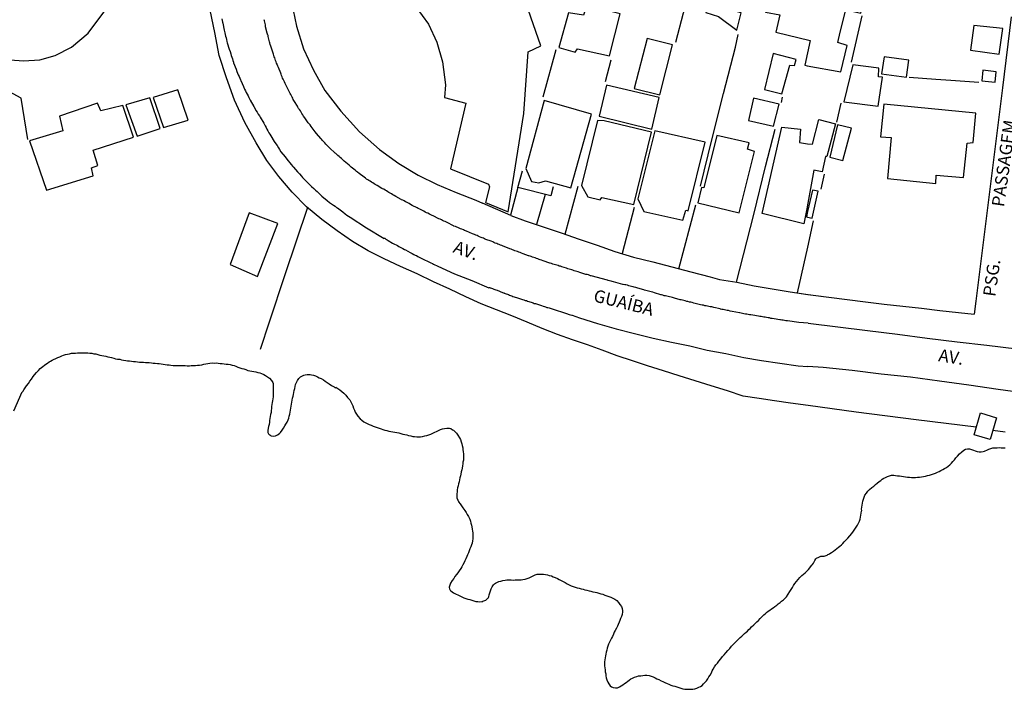
# Model space of a CAD drawing. Units: millimetres. Extents: x 173492 to 176007, y 1665949 to 1668726.
# Drawn here: x 174299 to 174496, y 1668243 to 1668377 of the extents above; entities that cross this region are included whole.
import ezdxf
from ezdxf.enums import TextEntityAlignment as Align

# ---------------------------------------------------------------- set-up
doc = ezdxf.new("R2010")
doc.units = ezdxf.units.MM
doc.header["$MEASUREMENT"] = 0
for name, color, linetype in [('V-EDIFICACAO', 2, 'Continuous'), ('V-ESCADA', 8, 'Continuous'), ('V-LOTE', 1, 'Continuous'), ('V-NOME_DOS_LOGRADOUROS', 7, 'Continuous'), ('V-QUADRA', 2, 'Continuous'), ('V-REFERENCIA', 42, 'Continuous'), ('V-RIO', 5, 'Continuous'), ('V-TESTADA', 5, 'Continuous')]:
    doc.layers.add(name, color=color, linetype=linetype)
doc.styles.get("Standard").update_dxf_attribs({"font": 'ARIAL.TTF'})

msp = doc.modelspace()

# ---------------------------------------------------------------- linework, layer by layer
at = {"layer": 'V-EDIFICACAO'}
for points in [[(174456.48, 1668385.89), (174454.6, 1668386.34), (174454.31, 1668384.82), (174449.72, 1668385.47), (174448.12, 1668378.7), (174451.03, 1668378.12), (174450.23, 1668374.69), (174457.05, 1668373.02), (174457.05, 1668373.02), (174456.04, 1668368.09), (174456.04, 1668368.09), (174456.49, 1668367.96), (174463.2, 1668366.74), (174464.48, 1668372.03), (174462.64, 1668372.59), (174463.1, 1668374.69), (174464.18, 1668379.14), (174467.19, 1668378.46), (174468.48, 1668383.71), (174466.29, 1668384.09)], [(174411.76, 1668378.09), (174408.78, 1668378.58), (174406.85, 1668371.6), (174410.1, 1668370.71), (174410.57, 1668371.34), (174416.98, 1668369.94), (174419.09, 1668378.36), (174412.4, 1668380.03), (174411.76, 1668378.09)], [(174436.62, 1668380.32), (174436.2, 1668378.59), (174438.74, 1668377.79), (174442.43, 1668375.11), (174443.3, 1668378.55), (174436.62, 1668380.32)], [(174489.78, 1668376.02), (174489.13, 1668371.06), (174494.86, 1668370.3), (174495.59, 1668375.43), (174489.78, 1668376.02)], [(174424.51, 1668373.41), (174421.89, 1668363.41), (174427.04, 1668362.17), (174429.57, 1668372.15), (174424.51, 1668373.41)], [(174449.705, 1668370.422), (174447.96, 1668363.19), (174451.4, 1668362.34), (174453.03, 1668368.1), (174453.94, 1668367.98), (174454.31, 1668369.23), (174449.705, 1668370.422), (174449.705, 1668370.422)], [(174471.86, 1668369.77), (174471.36, 1668366.33), (174476.32, 1668365.69), (174476.79, 1668369.07), (174471.86, 1668369.77)], [(174465.58, 1668368.12), (174463.79, 1668360.73), (174470.67, 1668359.85), (174471.52, 1668365.67), (174470.725, 1668365.777), (174470.84, 1668367.48), (174465.58, 1668368.12)], [(174491.62, 1668367.11), (174491.4, 1668364.96), (174494.07, 1668364.67), (174494.3, 1668366.74), (174491.62, 1668367.11)], [(174416.33, 1668364.08), (174414.88, 1668357.85), (174425.44, 1668355.3), (174426.87, 1668361.64), (174416.33, 1668364.08)], [(174325.69, 1668361.61), (174327.8, 1668355.58), (174332.68, 1668357.07), (174330.63, 1668363.13), (174325.69, 1668361.61)], [(174315.27, 1668358.94), (174314.6, 1668360.46), (174306.96, 1668357.86), (174307.62, 1668354.96), (174301, 1668352.96), (174304.35, 1668343.07), (174313.71, 1668345.97), (174313.35, 1668347.51), (174314.62, 1668348), (174313.74, 1668351.09), (174321.79, 1668353.68), (174319.66, 1668360.01), (174315.27, 1668358.94)], [(174325.05, 1668361.56), (174320.23, 1668360.14), (174322.48, 1668353.88), (174327.09, 1668355.39), (174325.05, 1668361.56)], [(174403.89, 1668361), (174400.22, 1668347.38), (174401.35, 1668344.83), (174402.84, 1668344.52), (174404.13, 1668344.93), (174409.24, 1668343.53), (174413.38, 1668358.26), (174403.89, 1668361)], [(174445.78, 1668361.49), (174444.76, 1668357), (174449.73, 1668355.9), (174450.85, 1668360.31), (174445.78, 1668361.49)], [(174471.794, 1668360.309), (174471.151, 1668353.747), (174473.29, 1668353.62), (174473.29, 1668353.62), (174472.55, 1668345.38), (174482.188, 1668344.405), (174482.3, 1668346.06), (174487.74, 1668345.58), (174488.45, 1668352.47), (174489.64, 1668352.58), (174490.18, 1668358.47), (174471.794, 1668360.309)], [(174415.87, 1668356.96), (174414.58, 1668357.01), (174411.33, 1668344.02), (174412.59, 1668341.74), (174415.07, 1668341.14), (174415.39, 1668341.6), (174421.805, 1668340.204), (174421.805, 1668340.204), (174425.34, 1668354.66), (174415.87, 1668356.96)], [(174456.46, 1668339.7), (174455.84, 1668336.36), (174447.45, 1668338.38), (174451.39, 1668355.7), (174455.18, 1668355.26), (174454.96, 1668352.61), (174456.57, 1668352.36), (174457.53, 1668352.26), (174458.81, 1668357.19), (174462.14, 1668356.31), (174460.44, 1668349.84), (174460.14, 1668349.78), (174459.5, 1668346.77), (174457.81, 1668347.09), (174456.47, 1668339.73)], [(174462.54, 1668356.13), (174461.04, 1668349.67), (174463.64, 1668348.98), (174465.33, 1668355.5), (174462.54, 1668356.13)], [(174425.99, 1668354.96), (174422.62, 1668341.33), (174423.84, 1668338.83), (174431.63, 1668337.04), (174432.206, 1668339.069), (174432.69, 1668338.97), (174436.07, 1668352.69), (174425.99, 1668354.96)], [(174438.43, 1668354.03), (174435.85, 1668343.51), (174435.374, 1668343.618), (174434.62, 1668340.54), (174442.85, 1668338.53), (174445.94, 1668350.8), (174444.545, 1668351.261), (174444.89, 1668352.54), (174438.43, 1668354.03)], [(174456.56, 1668338.78), (174456.37, 1668337.73), (174456.56, 1668337.69), (174457.45, 1668337.49), (174458.66, 1668342.9), (174457.57, 1668343.1)], [(174344.89, 1668338.55), (174341.08, 1668328.21), (174346.57, 1668325.8), (174350.64, 1668336.37), (174344.89, 1668338.55)]]:
    msp.add_lwpolyline(points, close=True, dxfattribs=at)
msp.add_lwpolyline([(174376.99, 1668381.56), (174380.76, 1668376.3), (174382.44, 1668372.69), (174383.59, 1668368.77), (174384.16, 1668364.16), (174383.94, 1668361.59), (174388.21, 1668360.51), (174385.18, 1668347.37), (174392.77, 1668344.25), (174392.95, 1668343.77), (174392.15, 1668340.6), (174396.66, 1668338.75), (174399.83, 1668358.43), (174400.69, 1668370.74), (174403.2, 1668371.96), (174400.21, 1668380.56)], dxfattribs=at)
at = {"layer": 'V-ESCADA'}
msp.add_lwpolyline([(174491.14, 1668298.5), (174494.34, 1668297.5), (174493.07, 1668293.18), (174489.84, 1668294.14), (174491.14, 1668298.5)], dxfattribs=at)
at = {"layer": 'V-LOTE'}
for points in [[(174300.65, 1668353.18), (174299.3, 1668361.5), (174292.69, 1668365.04), (174294.55, 1668369.94), (174297.14, 1668369.18), (174299.77, 1668368.96), (174303.02, 1668369.18), (174306.12, 1668369.99), (174309.37, 1668371.71), (174312.69, 1668374.48), (174316.05, 1668378.94), (174317.95, 1668382.73), (174318.83, 1668386.38), (174319.81, 1668387.19), (174321.31, 1668387.22), (174325.51, 1668385.14), (174325.98, 1668384.85)], [(174433.96, 1668387.33), (174431.7, 1668378.46), (174430.14, 1668372.6)], [(174353.36, 1668380.71), (174354.38, 1668375.89), (174355.76, 1668371.34), (174357.74, 1668367.08), (174360.03, 1668363.04), (174363.23, 1668358.88), (174366.99, 1668354.75), (174370.97, 1668351.24), (174374.82, 1668348.44), (174378.69, 1668346.09), (174382.49, 1668344.18), (174386.31, 1668342.62), (174390.2, 1668341.04), (174391.56, 1668340.46)], [(174456.65, 1668299.96), (174453.12, 1668300.48), (174449.98, 1668300.9), (174446.85, 1668301.39), (174443.69, 1668301.84), (174440.56, 1668302.95), (174437.29, 1668303.9), (174434.09, 1668304.92), (174430.91, 1668305.96), (174427.73, 1668306.96), (174424.55, 1668307.96), (174421.53, 1668308.96), (174418.51, 1668309.96), (174415.51, 1668311.03), (174412.53, 1668312.1), (174409.53, 1668313.14), (174406.53, 1668314.18), (174403.5, 1668315.42), (174400.47, 1668316.66), (174397.44, 1668317.9), (174394.37, 1668319.1), (174391.3, 1668320.3), (174388.21, 1668321.72), (174385.05, 1668323.27), (174381.76, 1668324.74), (174378.47, 1668326.32), (174375.18, 1668327.81), (174371.91, 1668329.34), (174368.71, 1668330.96), (174365.55, 1668332.81), (174362.48, 1668334.92), (174359.41, 1668337.23), (174356.38, 1668339.74), (174353.51, 1668342.67), (174350.86, 1668345.78), (174348.42, 1668349.04), (174346.31, 1668352.51), (174344.04, 1668356.64), (174342, 1668361.08), (174340.36, 1668365.55), (174338.89, 1668370.04), (174338.04, 1668374.59), (174337.13, 1668379.1)], [(174465.32, 1668368.67), (174467.47, 1668377.95)], [(174497.28, 1668377.73), (174495.54, 1668363.56), (174494.18, 1668352.89), (174492.86, 1668342.22), (174491.54, 1668331.55), (174490.22, 1668320.88), (174489.86, 1668318.25)], [(174435.15, 1668343.88), (174437.44, 1668353.15), (174439.73, 1668362.42), (174442.17, 1668371.66), (174442.68, 1668374.24)], [(174406.2, 1668371.15), (174403.62, 1668361.69)], [(174416.17, 1668364.79), (174417.27, 1668369.15)], [(174476.86, 1668365.69), (174482.18, 1668365.29), (174485.18, 1668365.08), (174490.83, 1668364.65)], [(174451.32, 1668360.6), (174451.57, 1668361.65)], [(174462.4, 1668356.68), (174463.29, 1668360.48)], [(174442.35, 1668324.67), (174445.82, 1668338.22), (174448.15, 1668347.79), (174450.08, 1668355.25)], [(174405.7, 1668343.72), (174405.23, 1668341.94), (174398.64, 1668343.58), (174399.55, 1668346.96)], [(174459.25, 1668343.24), (174459.92, 1668346.26)], [(174398.64, 1668343.58), (174397.14, 1668338.06)], [(174404.1, 1668342.22), (174402.35, 1668336.17)], [(174408.06, 1668334.27), (174410.72, 1668343.87)], [(174430.83, 1668327.34), (174434.2, 1668340.17)], [(174356.55, 1668339.6), (174352.06, 1668326.16), (174348.92, 1668316.64), (174347.09, 1668311.21)], [(174421.88, 1668339.61), (174419.49, 1668330.38)], [(174397.21, 1668338.03), (174400.08, 1668336.96), (174403.68, 1668335.71), (174407.31, 1668334.53), (174410.89, 1668333.29), (174414.47, 1668332.05), (174418.05, 1668330.81), (174421.76, 1668329.7), (174425.59, 1668328.75), (174429.41, 1668327.71), (174433.24, 1668326.71), (174437.07, 1668325.71), (174438.96, 1668325.22), (174442.41, 1668324.66), (174445.88, 1668323.95), (174449.46, 1668323.31), (174453.08, 1668322.75), (174456.64, 1668322.19)], [(174456.63, 1668331.67), (174457.75, 1668336.92)], [(174454.57, 1668322.5), (174456.63, 1668331.66)], [(174456.64, 1668322.19), (174460.83, 1668321.68), (174464.49, 1668321.22), (174468.15, 1668320.7), (174471.87, 1668320.28), (174475.59, 1668319.86), (174479.31, 1668319.44), (174483.03, 1668319.02), (174486.75, 1668318.6), (174489.86, 1668318.25)], [(174490.29, 1668295.64), (174478.3, 1668297.15), (174466.31, 1668298.66), (174456.65, 1668299.96)], [(174496.09, 1668294.64), (174493.6, 1668294.98)]]:
    msp.add_lwpolyline(points, dxfattribs=at)
at = {"layer": 'V-QUADRA'}
for points in [[(174339.44, 1668377.35), (174339.52, 1668377.01), (174339.57, 1668376.66), (174339.61, 1668376.47), (174339.93, 1668375.08), (174340.04, 1668374.57), (174340.1, 1668374.23), (174340.19, 1668373.89), (174340.29, 1668373.55), (174340.36, 1668373.2), (174340.46, 1668372.82), (174340.51, 1668372.54), (174340.89, 1668371.28), (174341.08, 1668370.81), (174341.21, 1668370.38), (174341.32, 1668370.04), (174341.45, 1668369.7), (174341.56, 1668369.36), (174341.66, 1668369.02), (174341.77, 1668368.67), (174341.79, 1668368.52), (174342.28, 1668367.31), (174342.45, 1668366.84), (174342.58, 1668366.49), (174342.73, 1668366.15), (174342.88, 1668365.81), (174343.05, 1668365.47), (174343.18, 1668365.13), (174343.25, 1668364.98), (174343.76, 1668363.8), (174343.99, 1668363.29), (174344.16, 1668362.95), (174344.33, 1668362.61), (174344.5, 1668362.26), (174344.5, 1668362.26), (174344.67, 1668361.92), (174344.85, 1668361.58), (174345.04, 1668361.24), (174345.1, 1668361.09), (174345.81, 1668359.83), (174346.09, 1668359.36), (174346.26, 1668359.02), (174346.49, 1668358.71), (174346.71, 1668358.29), (174346.94, 1668357.95), (174347.07, 1668357.67), (174347.81, 1668356.45), (174348.09, 1668355.94), (174348.31, 1668355.6), (174348.44, 1668355.26), (174348.65, 1668354.91), (174348.82, 1668354.57), (174349.06, 1668354.25), (174349.21, 1668353.95), (174349.91, 1668352.84), (174350.23, 1668352.31), (174350.49, 1668351.99), (174350.74, 1668351.54), (174351, 1668351.22), (174351.25, 1668350.77), (174351.26, 1668350.75), (174352.09, 1668349.74), (174352.43, 1668349.27), (174352.69, 1668348.97), (174353.03, 1668348.55), (174353.28, 1668348.24), (174353.63, 1668347.82), (174353.78, 1668347.67), (174354.55, 1668346.77), (174354.95, 1668346.32), (174355.34, 1668345.9), (174355.59, 1668345.62), (174355.98, 1668345.21), (174356.23, 1668344.93), (174356.47, 1668344.68), (174357.39, 1668343.78), (174357.84, 1668343.39), (174358.18, 1668343.07), (174358.5, 1668342.78), (174358.8, 1668342.47), (174359.23, 1668342.09), (174359.46, 1668341.86), (174360.49, 1668341), (174360.96, 1668340.62), (174361.34, 1668340.32), (174361.75, 1668340.04), (174362.09, 1668339.87), (174362.39, 1668339.63), (174362.54, 1668339.51), (174363.63, 1668338.71), (174364.1, 1668338.35), (174364.44, 1668338.08), (174364.74, 1668337.88), (174365.08, 1668337.69), (174365.08, 1668337.67), (174368.39, 1668335.52), (174371.92, 1668333.4), (174371.96, 1668333.46), (174372, 1668333.44), (174372.22, 1668333.29), (174372.48, 1668333.14), (174372.71, 1668333.03), (174373.56, 1668332.5), (174373.97, 1668332.28), (174374.27, 1668332.11), (174374.53, 1668331.98), (174374.83, 1668331.81), (174375.08, 1668331.69), (174375.38, 1668331.51), (174375.64, 1668331.39), (174375.94, 1668331.22), (174376.17, 1668331.11), (174377.09, 1668330.59), (174377.52, 1668330.38), (174377.82, 1668330.23), (174378.07, 1668330.1), (174378.33, 1668329.98), (174378.63, 1668329.81), (174378.89, 1668329.65), (174379.18, 1668329.51), (174379.44, 1668329.38), (174379.72, 1668329.25), (174380.81, 1668328.71), (174381.24, 1668328.52), (174381.54, 1668328.37), (174381.79, 1668328.24), (174382.05, 1668328.14), (174382.35, 1668328.01), (174382.6, 1668327.88), (174385.93, 1668326.3), (174389.42, 1668324.98), (174392.85, 1668323.56), (174392.94, 1668323.59), (174393.05, 1668323.57), (174393.12, 1668323.54), (174393.12, 1668323.54), (174393.33, 1668323.46), (174393.54, 1668323.37), (174393.8, 1668323.27), (174394.01, 1668323.18), (174394.23, 1668323.12), (174394.5, 1668323.06), (174395.55, 1668322.6), (174395.77, 1668322.54), (174395.81, 1668322.52), (174395.89, 1668322.47), (174395.91, 1668322.48), (174395.98, 1668322.45), (174396.11, 1668322.41), (174396.32, 1668322.33), (174396.53, 1668322.26), (174396.75, 1668322.18), (174396.96, 1668322.09), (174397.18, 1668322), (174397.43, 1668321.92), (174397.65, 1668321.83), (174397.86, 1668321.75), (174398.12, 1668321.66), (174398.35, 1668321.6), (174399.53, 1668321.21), (174399.84, 1668321.11), (174400.12, 1668321.02), (174400.34, 1668320.98), (174400.59, 1668320.87), (174400.81, 1668320.81), (174401.02, 1668320.72), (174401.28, 1668320.64), (174401.49, 1668320.59), (174401.71, 1668320.51), (174401.92, 1668320.42), (174402.13, 1668320.38), (174402.15, 1668320.39), (174403.37, 1668319.98), (174403.67, 1668319.87), (174403.97, 1668319.78), (174404.18, 1668319.72), (174404.44, 1668319.63), (174404.65, 1668319.57), (174404.87, 1668319.53), (174405.08, 1668319.44), (174405.29, 1668319.4), (174405.51, 1668319.32), (174406.06, 1668319.15), (174406.32, 1668319.08), (174407.56, 1668318.67), (174408.37, 1668318.4), (174408.88, 1668318.22), (174409.4, 1668318.05), (174409.46, 1668318.04), (174410.98, 1668317.56), (174414.58, 1668316.42), (174418.27, 1668315.31), (174421.98, 1668314.4), (174425.67, 1668313.49), (174429.36, 1668312.67), (174433.05, 1668311.94), (174436.48, 1668311.09), (174440.19, 1668310.42), (174443.82, 1668309.62), (174447.36, 1668309.02), (174451.03, 1668308.48), (174454.68, 1668307.94), (174456.63, 1668307.82)], [(174456.69, 1668316.46), (174454.82, 1668316.62), (174452.53, 1668316.93), (174452.53, 1668316.94), (174452.22, 1668316.96), (174451.96, 1668317.01), (174451.7, 1668317.05), (174451.4, 1668317.09), (174451.15, 1668317.13), (174451.04, 1668317.14), (174449.91, 1668317.35), (174449.48, 1668317.39), (174449.22, 1668317.43), (174448.93, 1668317.5), (174448.67, 1668317.54), (174448.37, 1668317.58), (174448.11, 1668317.65), (174447.81, 1668317.69), (174447.56, 1668317.73), (174447.3, 1668317.77), (174447, 1668317.82), (174446.77, 1668317.86), (174445.63, 1668318.07), (174445.21, 1668318.14), (174444.95, 1668318.16), (174444.65, 1668318.2), (174444.4, 1668318.24), (174444.14, 1668318.29), (174443.84, 1668318.35), (174443.58, 1668318.37), (174443.28, 1668318.46), (174443.03, 1668318.5), (174442.92, 1668318.53), (174441.49, 1668318.82), (174441.06, 1668318.89), (174440.76, 1668318.97), (174440.51, 1668319.01), (174440.21, 1668319.08), (174439.95, 1668319.14), (174439.65, 1668319.18), (174439.4, 1668319.23), (174439.14, 1668319.29), (174439.07, 1668319.32), (174437.81, 1668319.59), (174437.39, 1668319.7), (174437.09, 1668319.74), (174436.83, 1668319.83), (174436.53, 1668319.87), (174436.28, 1668319.93), (174436.02, 1668319.95), (174435.72, 1668320.04), (174435.46, 1668320.08), (174435.17, 1668320.15), (174435.14, 1668320.15), (174433.8, 1668320.47), (174433.47, 1668320.57), (174433.2, 1668320.64), (174432.94, 1668320.68), (174432.64, 1668320.77), (174432.39, 1668320.83), (174432.09, 1668320.92), (174431.83, 1668320.98), (174431.53, 1668321.06), (174431.28, 1668321.11), (174431.08, 1668321.15), (174429.95, 1668321.47), (174429.58, 1668321.58), (174429.27, 1668321.66), (174428.97, 1668321.75), (174428.71, 1668321.79), (174428.41, 1668321.86), (174428.16, 1668321.92), (174427.9, 1668321.96), (174427.6, 1668322.05), (174427.35, 1668322.11), (174427.24, 1668322.14), (174425.98, 1668322.52), (174425.59, 1668322.65), (174425.29, 1668322.71), (174425.04, 1668322.77), (174424.78, 1668322.86), (174424.48, 1668322.95), (174424.23, 1668323.01), (174423.93, 1668323.07), (174423.82, 1668323.1), (174422.64, 1668323.46), (174422.24, 1668323.59), (174421.92, 1668323.67), (174421.66, 1668323.74), (174421.36, 1668323.82), (174421.11, 1668323.89), (174420.81, 1668323.95), (174420.55, 1668324.04), (174420.25, 1668324.1), (174419.99, 1668324.14), (174419.7, 1668324.21), (174419.59, 1668324.23), (174418.2, 1668324.61), (174417.77, 1668324.7), (174417.52, 1668324.78), (174417.26, 1668324.87), (174417.26, 1668324.87), (174416.96, 1668324.95), (174416.7, 1668325), (174416.53, 1668325.05), (174413.3, 1668325.9), (174413.18, 1668325.96), (174413.03, 1668326.02), (174412.77, 1668326.11), (174412.52, 1668326.17), (174412.26, 1668326.21), (174412.24, 1668326.22), (174411.04, 1668326.62), (174410.68, 1668326.75), (174410.42, 1668326.81), (174410.17, 1668326.9), (174409.91, 1668326.96), (174409.65, 1668327.05), (174409.4, 1668327.13), (174409.14, 1668327.22), (174408.88, 1668327.3), (174408.63, 1668327.35), (174408.35, 1668327.44), (174407.43, 1668327.73), (174407.15, 1668327.84), (174406.92, 1668327.9), (174406.66, 1668327.99), (174406.41, 1668328.05), (174406.15, 1668328.12), (174405.89, 1668328.2), (174405.64, 1668328.29), (174405.38, 1668328.37), (174405.12, 1668328.44), (174405.02, 1668328.46), (174403.71, 1668328.95), (174403.39, 1668329.06), (174403.12, 1668329.14), (174402.86, 1668329.23), (174402.6, 1668329.33), (174402.35, 1668329.42), (174402.09, 1668329.51), (174401.83, 1668329.61), (174401.58, 1668329.7), (174401.32, 1668329.78), (174401.06, 1668329.87), (174400.81, 1668329.93), (174400.79, 1668329.94), (174399.7, 1668330.36), (174399.37, 1668330.47), (174399.06, 1668330.57), (174398.8, 1668330.66), (174398.54, 1668330.77), (174398.29, 1668330.87), (174398.03, 1668330.96), (174397.77, 1668331.04), (174397.56, 1668331.15), (174397.26, 1668331.26), (174397, 1668331.34), (174396.9, 1668331.37), (174395.68, 1668331.86), (174395.4, 1668331.98), (174395.17, 1668332.07), (174394.91, 1668332.18), (174394.65, 1668332.28), (174394.42, 1668332.37), (174394.1, 1668332.5), (174393.84, 1668332.6), (174393.61, 1668332.71), (174393.31, 1668332.86), (174392.24, 1668333.22), (174391.98, 1668333.35), (174391.75, 1668333.44), (174391.49, 1668333.54), (174391.28, 1668333.63), (174390.98, 1668333.76), (174390.72, 1668333.86), (174390.47, 1668333.97), (174390.21, 1668334.08), (174389.95, 1668334.18), (174389.74, 1668334.27), (174389.59, 1668334.34), (174388.33, 1668334.87), (174387.99, 1668335), (174387.75, 1668335.12), (174387.43, 1668335.25), (174387.18, 1668335.34), (174386.92, 1668335.45), (174386.66, 1668335.57), (174386.41, 1668335.68), (174386.17, 1668335.79), (174385.85, 1668335.89), (174385.79, 1668335.92), (174384.48, 1668336.58), (174384.1, 1668336.77), (174383.84, 1668336.88), (174383.59, 1668337), (174383.33, 1668337.13), (174383.07, 1668337.24), (174382.82, 1668337.37), (174382.56, 1668337.5), (174382.3, 1668337.6), (174382.2, 1668337.65), (174382.2, 1668337.65), (174380.94, 1668338.27), (174380.6, 1668338.44), (174380.34, 1668338.57), (174380.1, 1668338.69), (174379.82, 1668338.84), (174379.53, 1668338.99), (174379.27, 1668339.12), (174379.03, 1668339.25), (174378.71, 1668339.42), (174378.52, 1668339.51), (174377.52, 1668340.02), (174377.15, 1668340.23), (174376.89, 1668340.38), (174376.62, 1668340.53), (174376.36, 1668340.64), (174376.13, 1668340.74), (174375.87, 1668340.91), (174375.6, 1668341.04), (174375.38, 1668341.17), (174375.27, 1668341.22), (174374.25, 1668341.83), (174373.89, 1668342.03), (174373.65, 1668342.17), (174373.37, 1668342.33), (174373.11, 1668342.47), (174372.86, 1668342.62), (174372.6, 1668342.77), (174372.34, 1668342.94), (174372.07, 1668343.1), (174371.81, 1668343.24), (174371.54, 1668343.37), (174371.43, 1668343.42), (174370.49, 1668344.01), (174370.13, 1668344.21), (174369.91, 1668344.35), (174369.63, 1668344.53), (174369.38, 1668344.68), (174369.12, 1668344.85), (174368.84, 1668344.98), (174368.63, 1668345.12), (174368.39, 1668345.29), (174368.16, 1668345.47), (174367.92, 1668345.7), (174366.92, 1668346.43), (174366.54, 1668346.68), (174366.34, 1668346.83), (174366.09, 1668347.05), (174365.83, 1668347.26), (174365.57, 1668347.45), (174365.33, 1668347.67), (174365.08, 1668347.88), (174364.91, 1668348.05), (174363.9, 1668348.89), (174363.6, 1668349.16), (174363.37, 1668349.38), (174363.13, 1668349.59), (174362.9, 1668349.8), (174362.64, 1668350), (174362.43, 1668350.21), (174362.2, 1668350.42), (174362.11, 1668350.49), (174360.96, 1668351.54), (174360.7, 1668351.81), (174360.42, 1668352.09), (174360.25, 1668352.28), (174360.02, 1668352.56), (174359.8, 1668352.77), (174359.59, 1668353.01), (174359.35, 1668353.29), (174359.21, 1668353.42), (174358.37, 1668354.42), (174358.11, 1668354.74), (174357.9, 1668355.04), (174357.73, 1668355.25), (174357.49, 1668355.55), (174357.32, 1668355.79), (174357.07, 1668356.11), (174356.9, 1668356.37), (174356.71, 1668356.56), (174356.04, 1668357.56), (174355.79, 1668357.91), (174355.61, 1668358.16), (174355.44, 1668358.42), (174355.27, 1668358.67), (174355.14, 1668358.93), (174354.97, 1668359.19), (174354.8, 1668359.44), (174354.65, 1668359.7), (174354.57, 1668359.85), (174353.95, 1668360.81), (174353.73, 1668361.2), (174353.61, 1668361.45), (174353.48, 1668361.71), (174353.35, 1668361.96), (174353.22, 1668362.18), (174353.09, 1668362.43), (174352.97, 1668362.69), (174352.84, 1668362.95), (174352.71, 1668363.22), (174352.11, 1668364.38), (174352.11, 1668364.38), (174351.94, 1668364.74), (174351.81, 1668365), (174351.7, 1668365.26), (174351.6, 1668365.51), (174351.49, 1668365.77), (174351.38, 1668366.02), (174351.3, 1668366.28), (174351.24, 1668366.51), (174350.74, 1668367.61), (174350.63, 1668367.9), (174350.61, 1668367.97), (174350.57, 1668367.99), (174350.57, 1668368.03), (174350.55, 1668368.07), (174350.53, 1668368.14), (174350.49, 1668368.25), (174350.4, 1668368.5), (174350.27, 1668368.76), (174350.19, 1668369.02), (174350.12, 1668369.27), (174350.02, 1668369.53), (174349.93, 1668369.78), (174349.85, 1668370.04), (174349.76, 1668370.3), (174349.7, 1668370.49), (174349.22, 1668371.88), (174349.12, 1668372.2), (174349.05, 1668372.52), (174348.95, 1668372.78), (174348.91, 1668373.03), (174348.82, 1668373.29), (174348.76, 1668373.55), (174348.69, 1668373.8), (174348.67, 1668373.99), (174348.63, 1668374.06), (174348.63, 1668374.1), (174348.56, 1668374.31), (174348.52, 1668374.46), (174348.2, 1668375.77), (174348.14, 1668376.15), (174348.07, 1668376.41), (174348.03, 1668376.66), (174347.97, 1668376.92), (174347.92, 1668377.18)], [(174456.68, 1668316.46), (174462.58, 1668315.75), (174468.55, 1668314.99), (174474.52, 1668314.23), (174480.49, 1668313.47), (174486.46, 1668312.76), (174492.43, 1668312.05), (174498.4, 1668311.31)], [(174500.52, 1668302.4), (174494.67, 1668303.22), (174488.82, 1668304.04), (174482.97, 1668304.86), (174477.12, 1668305.68), (174471.27, 1668306.27), (174465.51, 1668306.98), (174459.69, 1668307.6), (174456.63, 1668307.82)]]:
    msp.add_lwpolyline(points, dxfattribs=at)
at = {"layer": 'V-REFERENCIA'}
msp.add_lwpolyline([(174456.72, 1668267.17), (174457.42, 1668268.08), (174457.53, 1668268.21), (174457.73, 1668268.47), (174457.98, 1668268.97), (174458.24, 1668269.33), (174458.35, 1668269.44), (174458.46, 1668269.5), (174458.67, 1668269.61), (174459.06, 1668269.78), (174459.23, 1668269.82), (174459.44, 1668269.82), (174459.87, 1668269.86), (174460.26, 1668269.97), (174460.51, 1668270.06), (174460.64, 1668270.16), (174460.79, 1668270.23), (174461.02, 1668270.35), (174461.37, 1668270.59), (174461.73, 1668270.85), (174462.05, 1668271.09), (174462.39, 1668271.36), (174462.74, 1668271.62), (174463.03, 1668271.85), (174463.34, 1668272.11), (174463.61, 1668272.39), (174463.9, 1668272.71), (174464.17, 1668272.99), (174464.58, 1668273.44), (174464.98, 1668273.89), (174465.41, 1668274.36), (174465.73, 1668274.83), (174466.03, 1668275.26), (174466.29, 1668275.65), (174466.55, 1668276.03), (174466.74, 1668276.46), (174466.93, 1668276.84), (174467.06, 1668277.23), (174467.17, 1668277.66), (174467.23, 1668278.04), (174467.3, 1668278.43), (174467.36, 1668278.86), (174467.38, 1668278.98), (174467.34, 1668279.24), (174467.4, 1668279.63), (174467.47, 1668280.06), (174467.53, 1668280.44), (174467.6, 1668280.83), (174467.72, 1668281.25), (174467.85, 1668281.64), (174468.02, 1668282.03), (174468.33, 1668282.45), (174468.63, 1668282.84), (174468.97, 1668283.18), (174469.44, 1668283.57), (174469.78, 1668283.84), (174470.17, 1668284.16), (174470.49, 1668284.44), (174470.85, 1668284.78), (174471.22, 1668285.02), (174471.51, 1668285.25), (174471.82, 1668285.43), (174472.16, 1668285.6), (174472.54, 1668285.79), (174472.93, 1668285.9), (174473.36, 1668286.03), (174473.79, 1668286.03), (174474.17, 1668285.98), (174474.56, 1668285.94), (174474.94, 1668285.9), (174475.33, 1668285.85), (174475.71, 1668285.81), (174476.14, 1668285.75), (174476.53, 1668285.68), (174476.91, 1668285.64), (174477.34, 1668285.6), (174477.73, 1668285.6), (174478.15, 1668285.62), (174478.54, 1668285.64), (174478.92, 1668285.66), (174479.35, 1668285.73), (174479.74, 1668285.79), (174480.12, 1668285.85), (174480.55, 1668285.96), (174480.94, 1668286.07), (174481.32, 1668286.2), (174481.75, 1668286.33), (174482.14, 1668286.45), (174482.52, 1668286.63), (174482.88, 1668286.82), (174483.21, 1668286.99), (174483.59, 1668287.22), (174483.93, 1668287.4), (174484.32, 1668287.61), (174484.68, 1668287.87), (174485, 1668288.13), (174485.32, 1668288.45), (174485.6, 1668288.77), (174485.92, 1668289.13), (174486.22, 1668289.52), (174486.54, 1668289.88), (174486.54, 1668289.88), (174486.95, 1668290.33), (174487.42, 1668290.73), (174487.79, 1668291.04), (174488.13, 1668291.25), (174488.52, 1668291.34), (174488.94, 1668291.34), (174489.11, 1668291.27), (174489.11, 1668291.23), (174489.33, 1668291.21), (174489.71, 1668291.08), (174490.1, 1668290.93), (174490.48, 1668290.8), (174490.87, 1668290.74), (174491.3, 1668290.74), (174491.68, 1668290.78), (174491.94, 1668290.84), (174492.07, 1668290.95), (174492.41, 1668291.08), (174492.82, 1668291.25), (174493.23, 1668291.38), (174493.61, 1668291.49), (174494.04, 1668291.51), (174494.47, 1668291.55), (174494.85, 1668291.59), (174495.28, 1668291.55), (174495.67, 1668291.55), (174496.09, 1668291.51)], dxfattribs=at)
at = {"layer": 'V-RIO'}
msp.add_lwpolyline([(174297.86, 1668298.91), (174299.52, 1668302.7), (174299.61, 1668302.71), (174299.66, 1668302.8), (174299.7, 1668302.87), (174299.72, 1668302.91), (174299.78, 1668302.99), (174299.83, 1668303.1), (174300.11, 1668303.55), (174300.41, 1668303.95), (174300.75, 1668304.42), (174301.07, 1668304.87), (174301.37, 1668305.26), (174301.69, 1668305.77), (174301.99, 1668306.13), (174302.35, 1668306.62), (174302.75, 1668307.01), (174303.14, 1668307.37), (174303.38, 1668307.59), (174303.67, 1668307.82), (174303.97, 1668308.06), (174304.27, 1668308.27), (174304.57, 1668308.48), (174304.89, 1668308.71), (174305.17, 1668308.85), (174305.51, 1668309.04), (174305.81, 1668309.19), (174306.24, 1668309.38), (174306.64, 1668309.57), (174307.01, 1668309.74), (174307.41, 1668309.91), (174307.78, 1668310.04), (174308.16, 1668310.17), (174308.59, 1668310.26), (174308.97, 1668310.34), (174309.36, 1668310.43), (174309.79, 1668310.47), (174310.17, 1668310.49), (174310.6, 1668310.51), (174311.03, 1668310.51), (174311.41, 1668310.51), (174311.84, 1668310.51), (174312.27, 1668310.51), (174312.65, 1668310.51), (174313.03, 1668310.49), (174313.46, 1668310.43), (174313.85, 1668310.34), (174314.23, 1668310.3), (174314.66, 1668310.17), (174315.04, 1668310.09), (174315.43, 1668310), (174315.85, 1668309.91), (174316.24, 1668309.83), (174316.62, 1668309.72), (174317.01, 1668309.66), (174317.39, 1668309.57), (174317.82, 1668309.44), (174318.2, 1668309.36), (174318.59, 1668309.29), (174318.59, 1668309.29), (174319.02, 1668309.23), (174319.4, 1668309.15), (174319.79, 1668309.06), (174320.21, 1668309.02), (174320.6, 1668308.95), (174320.98, 1668308.91), (174321.37, 1668308.87), (174321.75, 1668308.82), (174322.18, 1668308.78), (174322.56, 1668308.74), (174322.95, 1668308.69), (174323.38, 1668308.67), (174323.76, 1668308.63), (174324.14, 1668308.61), (174324.53, 1668308.59), (174324.91, 1668308.57), (174325.34, 1668308.52), (174325.73, 1668308.48), (174326.11, 1668308.46), (174326.54, 1668308.42), (174326.92, 1668308.38), (174327.31, 1668308.35), (174327.73, 1668308.29), (174328.12, 1668308.22), (174328.5, 1668308.16), (174328.89, 1668308.12), (174329.27, 1668308.06), (174329.7, 1668308.01), (174330.08, 1668307.99), (174330.47, 1668307.97), (174330.9, 1668307.97), (174331.28, 1668307.97), (174331.71, 1668307.97), (174332.09, 1668307.97), (174332.52, 1668307.95), (174332.95, 1668307.95), (174333.33, 1668307.97), (174333.76, 1668307.99), (174334.19, 1668307.99), (174334.57, 1668308.03), (174335, 1668308.08), (174335.43, 1668308.16), (174335.81, 1668308.25), (174336.24, 1668308.33), (174336.67, 1668308.4), (174337.05, 1668308.46), (174337.48, 1668308.5), (174337.9, 1668308.48), (174338.29, 1668308.5), (174338.72, 1668308.46), (174339.1, 1668308.42), (174339.49, 1668308.38), (174339.87, 1668308.33), (174340.3, 1668308.29), (174340.68, 1668308.25), (174341.07, 1668308.18), (174341.49, 1668308.08), (174341.88, 1668307.99), (174342.26, 1668307.84), (174342.65, 1668307.69), (174343.03, 1668307.56), (174343.46, 1668307.39), (174343.84, 1668307.31), (174344.23, 1668307.18), (174344.66, 1668307.01), (174345.04, 1668306.92), (174345.43, 1668306.84), (174345.85, 1668306.79), (174346.24, 1668306.71), (174346.62, 1668306.62), (174347.01, 1668306.52), (174347.39, 1668306.41), (174347.82, 1668306.2), (174348.2, 1668306.01), (174348.59, 1668305.75), (174348.99, 1668305.43), (174349.38, 1668305), (174349.63, 1668304.57), (174349.72, 1668304.4), (174349.72, 1668304.15), (174349.72, 1668303.76), (174349.72, 1668303.34), (174349.72, 1668302.95), (174349.72, 1668302.57), (174349.72, 1668302.14), (174349.7, 1668301.75), (174349.65, 1668301.33), (174349.59, 1668300.94), (174349.53, 1668300.56), (174349.46, 1668300.17), (174349.4, 1668299.79), (174349.36, 1668299.36), (174349.33, 1668298.98), (174349.27, 1668298.59), (174349.18, 1668298.16), (174349.1, 1668297.78), (174349.04, 1668297.4), (174348.99, 1668297.01), (174348.95, 1668296.63), (174348.89, 1668296.2), (174348.89, 1668296.2), (174348.78, 1668295.81), (174348.69, 1668295.43), (174348.61, 1668295), (174348.63, 1668294.62), (174348.71, 1668294.48), (174348.78, 1668294.29), (174348.95, 1668294.1), (174349.04, 1668294.1), (174349.14, 1668293.97), (174349.31, 1668293.91), (174349.78, 1668293.87), (174350.17, 1668293.95), (174350.55, 1668294.1), (174350.9, 1668294.34), (174350.96, 1668294.36), (174350.98, 1668294.46), (174351.04, 1668294.46), (174351.15, 1668294.61), (174351.53, 1668295.04), (174351.79, 1668295.47), (174352.05, 1668295.9), (174352.26, 1668296.28), (174352.47, 1668296.67), (174352.67, 1668297.1), (174352.82, 1668297.48), (174352.92, 1668297.87), (174353.05, 1668298.29), (174353.12, 1668298.68), (174353.18, 1668299.06), (174353.24, 1668299.45), (174353.29, 1668299.83), (174353.37, 1668300.26), (174353.46, 1668300.64), (174353.5, 1668301.03), (174353.59, 1668301.45), (174353.67, 1668301.84), (174353.78, 1668302.22), (174353.84, 1668302.61), (174353.91, 1668302.99), (174354.03, 1668303.42), (174354.1, 1668303.81), (174354.2, 1668304.19), (174354.36, 1668304.62), (174354.59, 1668305), (174354.85, 1668305.39), (174355.19, 1668305.72), (174355.68, 1668306.01), (174355.85, 1668306.09), (174356.11, 1668306.11), (174356.49, 1668306.2), (174356.92, 1668306.22), (174357.07, 1668306.22), (174357.35, 1668306.15), (174357.78, 1668306.03), (174358.16, 1668305.94), (174358.54, 1668305.73), (174358.93, 1668305.56), (174359.31, 1668305.36), (174359.74, 1668305.11), (174360.13, 1668304.85), (174360.51, 1668304.6), (174360.92, 1668304.3), (174361.38, 1668303.99), (174361.88, 1668303.7), (174362.11, 1668303.53), (174362.26, 1668303.61), (174362.24, 1668303.66), (174362.65, 1668303.36), (174363.03, 1668303.1), (174363.41, 1668302.78), (174363.82, 1668302.43), (174364.2, 1668302.05), (174364.59, 1668301.62), (174365, 1668301.11), (174365.25, 1668300.73), (174365.46, 1668300.3), (174365.66, 1668299.92), (174365.79, 1668299.49), (174365.96, 1668299.06), (174366.13, 1668298.68), (174366.34, 1668298.25), (174366.62, 1668297.86), (174367.09, 1668297.35), (174367.41, 1668297.07), (174367.86, 1668296.75), (174368.35, 1668296.45), (174368.89, 1668296.2), (174369.27, 1668296.03), (174369.7, 1668295.86), (174370.08, 1668295.73), (174370.47, 1668295.6), (174370.89, 1668295.45), (174371.28, 1668295.34), (174371.66, 1668295.19), (174372.05, 1668295.06), (174372.43, 1668294.96), (174372.86, 1668294.87), (174373.25, 1668294.79), (174373.63, 1668294.72), (174374.06, 1668294.66), (174374.06, 1668294.66), (174374.44, 1668294.57), (174374.83, 1668294.49), (174375.25, 1668294.38), (174375.64, 1668294.27), (174376.02, 1668294.19), (174376.41, 1668294.1), (174376.79, 1668293.99), (174377.22, 1668293.89), (174377.6, 1668293.8), (174377.99, 1668293.76), (174378.42, 1668293.72), (174378.8, 1668293.7), (174379.18, 1668293.74), (174379.57, 1668293.8), (174380, 1668293.89), (174380.42, 1668293.97), (174380.81, 1668294.1), (174381.24, 1668294.27), (174381.66, 1668294.44), (174382, 1668294.64), (174382.39, 1668294.81), (174382.77, 1668295), (174383.16, 1668295.17), (174383.59, 1668295.3), (174383.97, 1668295.36), (174384.4, 1668295.43), (174384.83, 1668295.47), (174384.99, 1668295.45), (174385.21, 1668295.36), (174385.59, 1668295.15), (174385.77, 1668295.07), (174385.96, 1668294.85), (174386.34, 1668294.45), (174386.64, 1668294.06), (174386.96, 1668293.55), (174387.13, 1668293.16), (174387.3, 1668292.74), (174387.43, 1668292.35), (174387.49, 1668291.97), (174387.6, 1668291.54), (174387.64, 1668291.16), (174387.69, 1668290.73), (174387.73, 1668290.3), (174387.75, 1668289.92), (174387.75, 1668289.49), (174387.73, 1668289.06), (174387.64, 1668288.68), (174387.62, 1668288.29), (174387.56, 1668287.91), (174387.49, 1668287.48), (174387.41, 1668287.1), (174387.3, 1668286.71), (174387.22, 1668286.28), (174387.13, 1668285.9), (174387.02, 1668285.52), (174386.96, 1668285.13), (174386.88, 1668284.75), (174386.77, 1668284.32), (174386.7, 1668283.93), (174386.58, 1668283.55), (174386.51, 1668283.12), (174386.47, 1668282.74), (174386.45, 1668282.35), (174386.43, 1668281.93), (174386.45, 1668281.54), (174386.55, 1668281.16), (174386.6, 1668281.13), (174386.62, 1668280.98), (174386.75, 1668280.87), (174386.79, 1668280.73), (174387.09, 1668280.3), (174387.37, 1668279.92), (174387.64, 1668279.51), (174388.05, 1668278.98), (174388.27, 1668278.59), (174388.52, 1668278.21), (174388.78, 1668277.8), (174389.03, 1668277.27), (174389.14, 1668276.88), (174389.25, 1668276.46), (174389.35, 1668276.07), (174389.4, 1668275.69), (174389.5, 1668275.26), (174389.57, 1668274.87), (174389.63, 1668274.49), (174389.65, 1668274.06), (174389.63, 1668273.68), (174389.63, 1668273.29), (174389.57, 1668272.91), (174389.48, 1668272.48), (174389.35, 1668272.1), (174389.21, 1668271.71), (174389.03, 1668271.29), (174388.9, 1668270.9), (174388.76, 1668270.52), (174388.58, 1668270.13), (174388.44, 1668269.75), (174388.22, 1668269.32), (174388.05, 1668268.94), (174387.9, 1668268.55), (174387.9, 1668268.55), (174387.64, 1668268.12), (174387.45, 1668267.74), (174387.2, 1668267.35), (174386.88, 1668266.93), (174386.62, 1668266.54), (174386.34, 1668266.16), (174386.06, 1668265.77), (174385.83, 1668265.39), (174385.51, 1668264.98), (174385.19, 1668264.45), (174385.01, 1668264.06), (174384.91, 1668263.68), (174384.89, 1668263.55), (174384.93, 1668263.29), (174385.04, 1668263.17), (174385.1, 1668263.04), (174385.14, 1668263), (174385.21, 1668262.93), (174385.78, 1668262.54), (174386.28, 1668262.25), (174386.66, 1668262.08), (174387.05, 1668261.88), (174387.43, 1668261.71), (174387.86, 1668261.54), (174388.24, 1668261.37), (174388.63, 1668261.26), (174389.06, 1668261.16), (174389.44, 1668261.03), (174389.83, 1668260.9), (174390.25, 1668260.79), (174390.64, 1668260.75), (174391.02, 1668260.73), (174391.41, 1668260.77), (174391.6, 1668260.79), (174391.6, 1668260.84), (174391.83, 1668260.9), (174392.2, 1668261.07), (174392.54, 1668261.35), (174392.68, 1668261.45), (174392.68, 1668261.54), (174392.75, 1668261.56), (174392.81, 1668261.71), (174392.92, 1668262.14), (174393.03, 1668262.53), (174393.16, 1668262.91), (174393.31, 1668263.34), (174393.5, 1668263.72), (174393.76, 1668264.11), (174393.8, 1668264.15), (174393.86, 1668264.25), (174393.97, 1668264.3), (174394.14, 1668264.42), (174394.44, 1668264.57), (174394.85, 1668264.75), (174395.21, 1668264.87), (174395.64, 1668264.98), (174396.06, 1668265.04), (174396.45, 1668265.09), (174396.88, 1668265.11), (174397.3, 1668265.09), (174397.69, 1668265.06), (174398.07, 1668265.09), (174398.46, 1668265.09), (174398.84, 1668265.09), (174399.27, 1668265.09), (174399.65, 1668265.15), (174400.08, 1668265.26), (174400.51, 1668265.39), (174400.89, 1668265.51), (174401.3, 1668265.73), (174401.71, 1668265.94), (174402.09, 1668266.11), (174402.52, 1668266.24), (174402.67, 1668266.28), (174402.94, 1668266.28), (174403.33, 1668266.28), (174403.76, 1668266.22), (174404.14, 1668266.18), (174404.53, 1668266.09), (174404.91, 1668265.98), (174405.34, 1668265.9), (174405.72, 1668265.73), (174406.11, 1668265.56), (174406.53, 1668265.37), (174406.92, 1668265.15), (174407.3, 1668264.98), (174407.69, 1668264.77), (174408.07, 1668264.57), (174408.5, 1668264.32), (174408.88, 1668264.1), (174409.27, 1668263.93), (174409.7, 1668263.76), (174410.08, 1668263.63), (174410.47, 1668263.53), (174410.89, 1668263.44), (174411.28, 1668263.34), (174411.66, 1668263.23), (174412.05, 1668263.14), (174412.43, 1668263.04), (174412.86, 1668262.93), (174412.86, 1668262.93), (174413.24, 1668262.82), (174413.63, 1668262.73), (174414.06, 1668262.65), (174414.44, 1668262.57), (174414.82, 1668262.46), (174415.21, 1668262.33), (174415.59, 1668262.22), (174416.02, 1668262.05), (174416.41, 1668261.93), (174416.79, 1668261.77), (174417.22, 1668261.63), (174417.6, 1668261.45), (174417.99, 1668261.26), (174418.39, 1668260.96), (174418.75, 1668260.56), (174419.05, 1668260.21), (174419.33, 1668259.75), (174419.48, 1668259.36), (174419.54, 1668258.94), (174419.54, 1668258.55), (174419.52, 1668258.29), (174419.48, 1668258.29), (174419.46, 1668258.17), (174419.33, 1668257.78), (174419.18, 1668257.4), (174419.03, 1668257.01), (174418.86, 1668256.63), (174418.69, 1668256.2), (174418.54, 1668255.82), (174418.37, 1668255.43), (174418.11, 1668255), (174417.92, 1668254.62), (174417.75, 1668254.23), (174417.54, 1668253.81), (174417.37, 1668253.42), (174417.17, 1668253.04), (174416.96, 1668252.65), (174416.77, 1668252.27), (174416.62, 1668251.84), (174416.49, 1668251.46), (174416.43, 1668251.07), (174416.32, 1668250.65), (174416.21, 1668250.26), (174416.15, 1668249.88), (174416.08, 1668249.49), (174416.02, 1668249.11), (174415.98, 1668248.68), (174415.95, 1668248.29), (174415.95, 1668247.91), (174416, 1668247.53), (174416.06, 1668247.1), (174416.1, 1668246.71), (174416.19, 1668246.33), (174416.23, 1668245.9), (174416.32, 1668245.52), (174416.45, 1668245.09), (174416.6, 1668244.66), (174416.81, 1668244.28), (174417.11, 1668243.93), (174417.34, 1668243.7), (174417.53, 1668243.63), (174417.68, 1668243.57), (174418.16, 1668243.48), (174418.54, 1668243.51), (174418.71, 1668243.57), (174418.93, 1668243.7), (174419.29, 1668243.91), (174419.61, 1668244.13), (174419.97, 1668244.38), (174420.29, 1668244.6), (174420.61, 1668244.85), (174420.89, 1668245.05), (174421.23, 1668245.3), (174421.53, 1668245.47), (174421.96, 1668245.66), (174422.39, 1668245.77), (174422.77, 1668245.88), (174423.2, 1668245.94), (174423.63, 1668245.99), (174424.01, 1668246.01), (174424.44, 1668246.01), (174424.87, 1668245.96), (174425.29, 1668245.86), (174425.68, 1668245.71), (174426.06, 1668245.54), (174426.45, 1668245.34), (174426.83, 1668245.15), (174427.26, 1668244.92), (174427.64, 1668244.75), (174428.03, 1668244.58), (174428.46, 1668244.38), (174428.84, 1668244.23), (174429.23, 1668244.06), (174429.65, 1668243.93), (174430.04, 1668243.81), (174430.42, 1668243.68), (174430.81, 1668243.59), (174431.19, 1668243.46), (174431.62, 1668243.34), (174432, 1668243.27), (174432, 1668243.27), (174432.39, 1668243.21), (174432.81, 1668243.21), (174433.2, 1668243.21), (174433.63, 1668243.25), (174434.01, 1668243.34), (174434.44, 1668243.44), (174434.8, 1668243.61), (174435.12, 1668243.79), (174435.46, 1668244), (174435.74, 1668244.28), (174436.04, 1668244.59), (174436.34, 1668244.92), (174436.6, 1668245.3), (174436.85, 1668245.69), (174437.09, 1668246.07), (174437.32, 1668246.5), (174437.51, 1668246.88), (174437.71, 1668247.27), (174437.96, 1668247.7), (174438.22, 1668248.08), (174438.52, 1668248.47), (174438.84, 1668248.87), (174439.22, 1668249.3), (174439.57, 1668249.75), (174439.86, 1668250.11), (174440.23, 1668250.53), (174440.61, 1668250.96), (174441, 1668251.39), (174441.38, 1668251.82), (174441.77, 1668252.22), (174442.15, 1668252.61), (174442.47, 1668253), (174442.77, 1668253.27), (174443.07, 1668253.57), (174443.39, 1668253.83), (174443.69, 1668254.12), (174443.97, 1668254.36), (174444.27, 1668254.66), (174444.52, 1668254.87), (174444.82, 1668255.15), (174445.08, 1668255.39), (174445.38, 1668255.73), (174445.8, 1668256.11), (174446.12, 1668256.43), (174446.42, 1668256.71), (174446.72, 1668257.01), (174447.11, 1668257.39), (174447.41, 1668257.72), (174447.81, 1668258.1), (174448.07, 1668258.34), (174448.37, 1668258.59), (174448.71, 1668258.83), (174449.01, 1668259.06), (174449.35, 1668259.3), (174449.67, 1668259.51), (174450.04, 1668259.77), (174450.4, 1668260.02), (174450.7, 1668260.28), (174451.06, 1668260.56), (174451.38, 1668260.84), (174451.72, 1668261.13), (174452.04, 1668261.41), (174452.34, 1668261.73), (174452.68, 1668262.25), (174453.03, 1668262.78), (174453.26, 1668263.17), (174453.52, 1668263.55), (174453.77, 1668263.98), (174454.03, 1668264.36), (174454.33, 1668264.75), (174454.65, 1668265.15), (174455.03, 1668265.6), (174455.42, 1668265.96), (174455.72, 1668266.24), (174456.06, 1668266.49), (174456.72, 1668267.17), (174457.42, 1668268.08), (174457.53, 1668268.21), (174457.73, 1668268.47), (174457.98, 1668268.97), (174458.24, 1668269.33), (174458.35, 1668269.44), (174458.46, 1668269.5), (174458.67, 1668269.61), (174459.06, 1668269.78), (174459.23, 1668269.82), (174459.44, 1668269.82), (174459.87, 1668269.86), (174460.26, 1668269.97), (174460.51, 1668270.06), (174460.64, 1668270.16), (174460.79, 1668270.23), (174461.02, 1668270.35), (174461.37, 1668270.59), (174461.73, 1668270.85), (174462.05, 1668271.09), (174462.39, 1668271.36), (174462.74, 1668271.62), (174463.03, 1668271.85), (174463.34, 1668272.11), (174463.61, 1668272.39), (174463.9, 1668272.71), (174464.17, 1668272.99), (174464.58, 1668273.44), (174464.98, 1668273.89), (174465.41, 1668274.36), (174465.73, 1668274.83), (174466.03, 1668275.26), (174466.29, 1668275.65), (174466.55, 1668276.03), (174466.74, 1668276.46), (174466.93, 1668276.84), (174467.06, 1668277.23), (174467.17, 1668277.66), (174467.23, 1668278.04), (174467.3, 1668278.43), (174467.36, 1668278.86), (174467.38, 1668278.98), (174467.34, 1668279.24), (174467.4, 1668279.63), (174467.47, 1668280.06), (174467.53, 1668280.44), (174467.6, 1668280.83), (174467.72, 1668281.25), (174467.85, 1668281.64), (174468.02, 1668282.03), (174468.33, 1668282.45), (174468.63, 1668282.84), (174468.97, 1668283.18), (174469.44, 1668283.57), (174469.78, 1668283.84), (174470.17, 1668284.16), (174470.49, 1668284.44), (174470.85, 1668284.78), (174471.22, 1668285.02), (174471.51, 1668285.25), (174471.82, 1668285.43), (174472.16, 1668285.6), (174472.54, 1668285.79), (174472.93, 1668285.9), (174473.36, 1668286.03), (174473.79, 1668286.03), (174474.17, 1668285.98), (174474.56, 1668285.94), (174474.94, 1668285.9), (174475.33, 1668285.85), (174475.71, 1668285.81), (174476.14, 1668285.75), (174476.53, 1668285.68), (174476.91, 1668285.64), (174477.34, 1668285.6), (174477.73, 1668285.6), (174478.15, 1668285.62), (174478.54, 1668285.64), (174478.92, 1668285.66), (174479.35, 1668285.73), (174479.74, 1668285.79), (174480.12, 1668285.85), (174480.55, 1668285.96), (174480.94, 1668286.07), (174481.32, 1668286.2), (174481.75, 1668286.33), (174482.14, 1668286.45), (174482.52, 1668286.63), (174482.88, 1668286.82), (174483.21, 1668286.99), (174483.59, 1668287.22), (174483.93, 1668287.4), (174484.32, 1668287.61), (174484.68, 1668287.87), (174485, 1668288.13), (174485.32, 1668288.45), (174485.6, 1668288.77), (174485.92, 1668289.13), (174486.22, 1668289.52), (174486.54, 1668289.88), (174486.54, 1668289.88), (174486.95, 1668290.33), (174487.42, 1668290.73), (174487.79, 1668291.04), (174488.13, 1668291.25), (174488.52, 1668291.34), (174488.94, 1668291.34), (174489.11, 1668291.27), (174489.11, 1668291.23), (174489.33, 1668291.21), (174489.71, 1668291.08), (174490.1, 1668290.93), (174490.48, 1668290.8), (174490.87, 1668290.74), (174491.3, 1668290.74), (174491.68, 1668290.78), (174491.94, 1668290.84), (174492.07, 1668290.95), (174492.41, 1668291.08), (174492.82, 1668291.25), (174493.23, 1668291.38), (174493.61, 1668291.49), (174494.04, 1668291.51), (174494.47, 1668291.55), (174494.85, 1668291.59), (174495.28, 1668291.55), (174495.67, 1668291.55), (174496.09, 1668291.51)], dxfattribs=at)
at = {"layer": 'V-TESTADA'}
for points in [[(174353.36, 1668380.71), (174354.38, 1668375.89), (174355.76, 1668371.34), (174357.74, 1668367.08), (174360.03, 1668363.04), (174363.23, 1668358.88), (174366.99, 1668354.75), (174370.97, 1668351.24), (174374.82, 1668348.44), (174378.69, 1668346.09), (174382.49, 1668344.18), (174386.31, 1668342.62), (174390.2, 1668341.04), (174391.56, 1668340.46)], [(174456.65, 1668299.96), (174453.12, 1668300.48), (174449.98, 1668300.9), (174446.85, 1668301.39), (174443.69, 1668301.84), (174440.56, 1668302.95), (174437.29, 1668303.9), (174434.09, 1668304.92), (174430.91, 1668305.96), (174427.73, 1668306.96), (174424.55, 1668307.96), (174421.53, 1668308.96), (174418.51, 1668309.96), (174415.51, 1668311.03), (174412.53, 1668312.1), (174409.53, 1668313.14), (174406.53, 1668314.18), (174403.5, 1668315.42), (174400.47, 1668316.66), (174397.44, 1668317.9), (174394.37, 1668319.1), (174391.3, 1668320.3), (174388.21, 1668321.72), (174385.05, 1668323.27), (174381.76, 1668324.74), (174378.47, 1668326.32), (174375.18, 1668327.81), (174371.91, 1668329.34), (174368.71, 1668330.96), (174365.55, 1668332.81), (174362.48, 1668334.92), (174359.41, 1668337.23), (174356.38, 1668339.74), (174353.51, 1668342.67), (174350.86, 1668345.78), (174348.42, 1668349.04), (174346.31, 1668352.51), (174344.04, 1668356.64), (174342, 1668361.08), (174340.36, 1668365.55), (174338.89, 1668370.04), (174338.04, 1668374.59), (174337.13, 1668379.1)], [(174397.21, 1668338.03), (174391.56, 1668340.46)], [(174397.21, 1668338.03), (174400.08, 1668336.96), (174403.68, 1668335.71), (174407.31, 1668334.53), (174410.89, 1668333.29), (174414.47, 1668332.05), (174418.05, 1668330.81), (174421.76, 1668329.7), (174425.59, 1668328.75), (174429.41, 1668327.71), (174433.24, 1668326.71), (174437.07, 1668325.71), (174438.96, 1668325.22), (174442.41, 1668324.66), (174445.88, 1668323.95), (174449.46, 1668323.31), (174453.08, 1668322.75), (174456.65, 1668322.19)], [(174456.65, 1668322.19), (174460.83, 1668321.68), (174464.49, 1668321.22), (174468.15, 1668320.7), (174471.87, 1668320.28), (174475.59, 1668319.86), (174479.31, 1668319.44), (174483.03, 1668319.02), (174486.75, 1668318.6), (174489.86, 1668318.25)]]:
    msp.add_lwpolyline(points, dxfattribs=at)

# ---------------------------------------------------------------- texts
at = {"layer": 'V-NOME_DOS_LOGRADOUROS'}
for s, rotation, p in [('PASSAGEM', 82, (174496.61, 1668339.5)), ('AV.', 340, (174385.24, 1668329.95)), ('PSG.', 82, (174494.87, 1668321.55)), ('GUAÍBA', 346, (174413.39, 1668320.1)), ('AV.', 351, (174482.49, 1668308.1))]:
    msp.add_text(s, height=2.5, rotation=rotation, dxfattribs=at).set_placement(p, align=Align.BOTTOM_LEFT)

doc.saveas('drawing.dxf')
